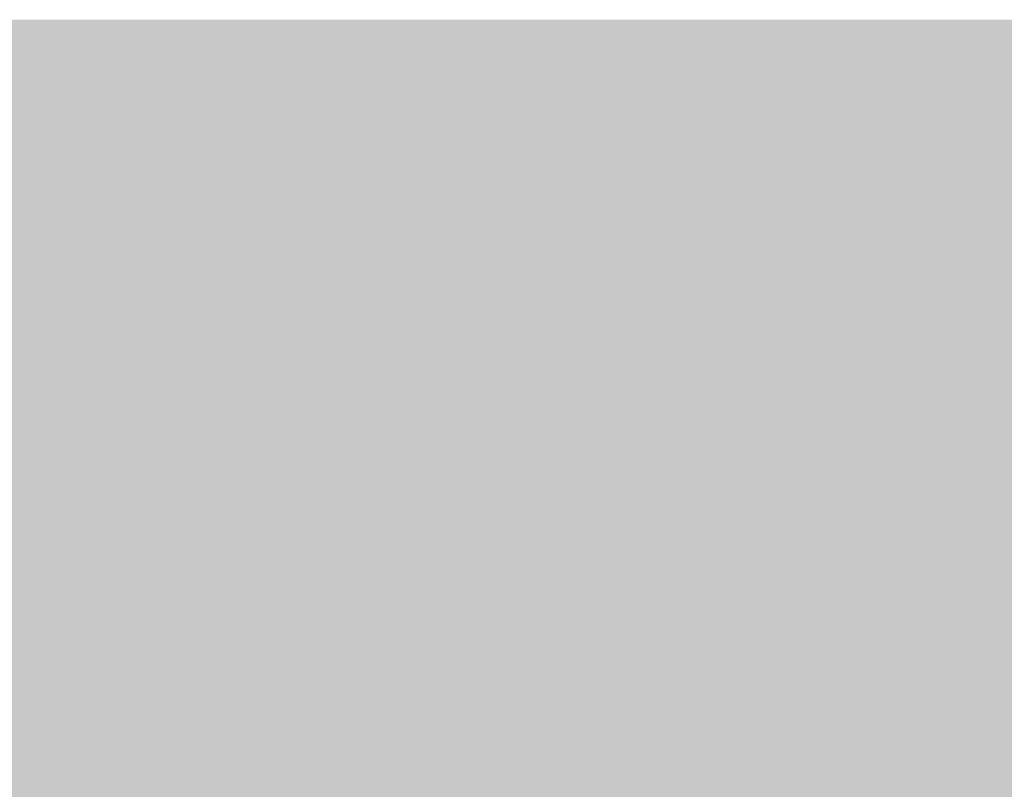
# Model space of a CAD drawing. Units: millimetres. Extents: x 0 to 362, y -27 to 179.
# Drawn here: x 2 to 2, y 8 to 8 of the extents above; entities that cross this region are included whole.
import ezdxf

# ---------------------------------------------------------------- set-up
doc = ezdxf.new("R2010")
doc.units = ezdxf.units.MM
doc.layers.add('PDF2_Solid Fills', color=254, linetype='Continuous')

msp = doc.modelspace()

# ---------------------------------------------------------------- linework, layer by layer
at = {"layer": 'PDF2_Solid Fills', "color": 254, "lineweight": 25}
msp.add_solid([(0.5044, 8.40422), (0.5044, 7.71192), (2.65636, 8.40422), (2.65636, 7.71192)], dxfattribs=at)
at = {"layer": 'PDF2_Solid Fills', "lineweight": 25}
for points in [[(0.59207, 8.34303), (0.59207, 7.77297), (2.56868, 8.34303), (2.56868, 7.77297)], [(2.14146, 8.34303), (2.14146, 8.32656), (2.15658, 8.34303), (2.15658, 8.32656)], [(2.14146, 8.34303), (2.14146, 8.32656), (2.15658, 8.34303), (2.15658, 8.32656)], [(2.15793, 8.34303), (2.15793, 8.32656), (2.17306, 8.34303), (2.17306, 8.32656)], [(2.15793, 8.34303), (2.15793, 8.32656), (2.17306, 8.34303), (2.17306, 8.32656)], [(2.1744, 8.34303), (2.1744, 8.32656), (2.18953, 8.34303), (2.18953, 8.32656)], [(2.1744, 8.34303), (2.1744, 8.32656), (2.18953, 8.34303), (2.18953, 8.32656)], [(2.19096, 8.34303), (2.19096, 8.32656), (2.20603, 8.34303), (2.20603, 8.32656)], [(2.19096, 8.34303), (2.19096, 8.32656), (2.20603, 8.34303), (2.20603, 8.32656)], [(2.20736, 8.34303), (2.20736, 8.32656), (2.2225, 8.34303), (2.2225, 8.32656)], [(2.20736, 8.34303), (2.20736, 8.32656), (2.2225, 8.34303), (2.2225, 8.32656)], [(2.22385, 8.34303), (2.22385, 8.32656), (2.23897, 8.34303), (2.23897, 8.32656)], [(2.22385, 8.34303), (2.22385, 8.32656), (2.23897, 8.34303), (2.23897, 8.32656)], [(2.24037, 8.34303), (2.24037, 8.32656), (2.25551, 8.34303), (2.25551, 8.32656)], [(2.24037, 8.34303), (2.24037, 8.32656), (2.25551, 8.34303), (2.25551, 8.32656)], [(2.25685, 8.34303), (2.25685, 8.32656), (2.27197, 8.34303), (2.27197, 8.32656)], [(2.25685, 8.34303), (2.25685, 8.32656), (2.27197, 8.34303), (2.27197, 8.32656)], [(2.27332, 8.34303), (2.27332, 8.32656), (2.28846, 8.34303), (2.28846, 8.32656)], [(2.27332, 8.34303), (2.27332, 8.32656), (2.28846, 8.34303), (2.28846, 8.32656)], [(2.28987, 8.34303), (2.28987, 8.32656), (2.30494, 8.34303), (2.30494, 8.32656)], [(2.28987, 8.34303), (2.28987, 8.32656), (2.30494, 8.34303), (2.30494, 8.32656)], [(2.30632, 8.34303), (2.30632, 8.32656), (2.32141, 8.34303), (2.32141, 8.32656)], [(2.30632, 8.34303), (2.30632, 8.32656), (2.32141, 8.34303), (2.32141, 8.32656)], [(2.30637, 8.34301), (2.30637, 8.32655), (2.32148, 8.34301), (2.32148, 8.32655)], [(2.32282, 8.34303), (2.32282, 8.32656), (2.33788, 8.34303), (2.33788, 8.32656)], [(2.32282, 8.34303), (2.32282, 8.32656), (2.33788, 8.34303), (2.33788, 8.32656)], [(2.32285, 8.34301), (2.32285, 8.32655), (2.33798, 8.34301), (2.33798, 8.32655)], [(2.33929, 8.34303), (2.33929, 8.32656), (2.35442, 8.34303), (2.35442, 8.32656)], [(2.33929, 8.34303), (2.33929, 8.32656), (2.35442, 8.34303), (2.35442, 8.32656)], [(2.33932, 8.34301), (2.33932, 8.32655), (2.35446, 8.34301), (2.35446, 8.32655)], [(2.14146, 8.32515), (2.14146, 8.30868), (2.15658, 8.32515), (2.15658, 8.30868)], [(2.14146, 8.32515), (2.14146, 8.30868), (2.15658, 8.32515), (2.15658, 8.30868)], [(2.14146, 8.32515), (2.14146, 8.30868), (2.15656, 8.32515), (2.15656, 8.30868)], [(2.15788, 8.32515), (2.15788, 8.30868), (2.17304, 8.32515), (2.17304, 8.30868)], [(2.15793, 8.32515), (2.15793, 8.30868), (2.17306, 8.32515), (2.17306, 8.30868)], [(2.15793, 8.32515), (2.15793, 8.30868), (2.17306, 8.32515), (2.17306, 8.30868)], [(2.15793, 8.32515), (2.15793, 8.30868), (2.17306, 8.32515), (2.17306, 8.30868)], [(2.17439, 8.32515), (2.17439, 8.30868), (2.18952, 8.32515), (2.18952, 8.30868)], [(2.1744, 8.32515), (2.1744, 8.30868), (2.18953, 8.32515), (2.18953, 8.30868)], [(2.1744, 8.32515), (2.1744, 8.30868), (2.18953, 8.32515), (2.18953, 8.30868)], [(2.19089, 8.32515), (2.19089, 8.30868), (2.20599, 8.32515), (2.20599, 8.30868)], [(2.19096, 8.32515), (2.19096, 8.30868), (2.20603, 8.32515), (2.20603, 8.30868)], [(2.19096, 8.32515), (2.19096, 8.30868), (2.20603, 8.32515), (2.20603, 8.30868)], [(2.20736, 8.32515), (2.20736, 8.30868), (2.2225, 8.32515), (2.2225, 8.30868)], [(2.20736, 8.32515), (2.20736, 8.30868), (2.2225, 8.32515), (2.2225, 8.30868)], [(2.20736, 8.32515), (2.20736, 8.30868), (2.22246, 8.32515), (2.22246, 8.30868)], [(2.22381, 8.32515), (2.22381, 8.30868), (2.23894, 8.32515), (2.23894, 8.30868)], [(2.22385, 8.32515), (2.22385, 8.30868), (2.23897, 8.32515), (2.23897, 8.30868)], [(2.22385, 8.32515), (2.22385, 8.30868), (2.23897, 8.32515), (2.23897, 8.30868)], [(2.22385, 8.32515), (2.22385, 8.30868), (2.23897, 8.32515), (2.23897, 8.30868)], [(2.24032, 8.32515), (2.24032, 8.30868), (2.25542, 8.32515), (2.25542, 8.30868)], [(2.24037, 8.32515), (2.24037, 8.30868), (2.25551, 8.32515), (2.25551, 8.30868)], [(2.24037, 8.32515), (2.24037, 8.30868), (2.25551, 8.32515), (2.25551, 8.30868)], [(2.25678, 8.32515), (2.25678, 8.30868), (2.27188, 8.32515), (2.27188, 8.30868)], [(2.25685, 8.32515), (2.25685, 8.30868), (2.27197, 8.32515), (2.27197, 8.30868)], [(2.25685, 8.32515), (2.25685, 8.30868), (2.27197, 8.32515), (2.27197, 8.30868)], [(2.27326, 8.32515), (2.27326, 8.30868), (2.28837, 8.32515), (2.28837, 8.30868)], [(2.27332, 8.32515), (2.27332, 8.30868), (2.28846, 8.32515), (2.28846, 8.30868)], [(2.27332, 8.32515), (2.27332, 8.30868), (2.28846, 8.32515), (2.28846, 8.30868)], [(2.28971, 8.32515), (2.28971, 8.30868), (2.3049, 8.32515), (2.3049, 8.30868)], [(2.28987, 8.32515), (2.28987, 8.30868), (2.30494, 8.32515), (2.30494, 8.30868)], [(2.28987, 8.32515), (2.28987, 8.30868), (2.30494, 8.32515), (2.30494, 8.30868)], [(2.30632, 8.32515), (2.30632, 8.30868), (2.32141, 8.32515), (2.32141, 8.30868)], [(2.30632, 8.32515), (2.30632, 8.30868), (2.32141, 8.32515), (2.32141, 8.30868)], [(2.30637, 8.32515), (2.30637, 8.30868), (2.32148, 8.32515), (2.32148, 8.30868)], [(2.32282, 8.32515), (2.32282, 8.30868), (2.33788, 8.32515), (2.33788, 8.30868)], [(2.32282, 8.32515), (2.32282, 8.30868), (2.33788, 8.32515), (2.33788, 8.30868)], [(2.32285, 8.32515), (2.32285, 8.30868), (2.33798, 8.32515), (2.33798, 8.30868)], [(2.33929, 8.32515), (2.33929, 8.30868), (2.35442, 8.32515), (2.35442, 8.30868)], [(2.33929, 8.32515), (2.33929, 8.30868), (2.35442, 8.32515), (2.35442, 8.30868)], [(2.33932, 8.32515), (2.33932, 8.30868), (2.35446, 8.32515), (2.35446, 8.30868)], [(2.14146, 8.30732), (2.14146, 8.29082), (2.15658, 8.30732), (2.15658, 8.29082)], [(2.14146, 8.30732), (2.14146, 8.29082), (2.15658, 8.30732), (2.15658, 8.29082)], [(2.15788, 8.30732), (2.15788, 8.29082), (2.17304, 8.30732), (2.17304, 8.29082)], [(2.15793, 8.30732), (2.15793, 8.29082), (2.17306, 8.30732), (2.17306, 8.29082)], [(2.15793, 8.30732), (2.15793, 8.29082), (2.17306, 8.30732), (2.17306, 8.29082)], [(2.17439, 8.30732), (2.17439, 8.29082), (2.18952, 8.30732), (2.18952, 8.29082)], [(2.1744, 8.30732), (2.1744, 8.29082), (2.18953, 8.30732), (2.18953, 8.29082)], [(2.1744, 8.30732), (2.1744, 8.29082), (2.18953, 8.30732), (2.18953, 8.29082)], [(2.1744, 8.30732), (2.1744, 8.29082), (2.18953, 8.30732), (2.18953, 8.29082)], [(2.19089, 8.30732), (2.19089, 8.29082), (2.20599, 8.30732), (2.20599, 8.29082)], [(2.19096, 8.30732), (2.19096, 8.29082), (2.20603, 8.30732), (2.20603, 8.29082)], [(2.19096, 8.30732), (2.19096, 8.29082), (2.20603, 8.30732), (2.20603, 8.29082)], [(2.20736, 8.30732), (2.20736, 8.29082), (2.2225, 8.30732), (2.2225, 8.29082)], [(2.20736, 8.30732), (2.20736, 8.29082), (2.2225, 8.30732), (2.2225, 8.29082)], [(2.20736, 8.30732), (2.20736, 8.29082), (2.22246, 8.30732), (2.22246, 8.29082)], [(2.22381, 8.30732), (2.22381, 8.29082), (2.23894, 8.30732), (2.23894, 8.29082)], [(2.22385, 8.30732), (2.22385, 8.29082), (2.23897, 8.30732), (2.23897, 8.29082)], [(2.22385, 8.30732), (2.22385, 8.29082), (2.23897, 8.30732), (2.23897, 8.29082)], [(2.22385, 8.30732), (2.22385, 8.29082), (2.23897, 8.30732), (2.23897, 8.29082)], [(2.24032, 8.30732), (2.24032, 8.29082), (2.25542, 8.30732), (2.25542, 8.29082)], [(2.24037, 8.30732), (2.24037, 8.29082), (2.25551, 8.30732), (2.25551, 8.29082)], [(2.24037, 8.30732), (2.24037, 8.29082), (2.25551, 8.30732), (2.25551, 8.29082)], [(2.25678, 8.30732), (2.25678, 8.29082), (2.27188, 8.30732), (2.27188, 8.29082)], [(2.25685, 8.30732), (2.25685, 8.29082), (2.27197, 8.30732), (2.27197, 8.29082)], [(2.25685, 8.30732), (2.25685, 8.29082), (2.27197, 8.30732), (2.27197, 8.29082)], [(2.27326, 8.30732), (2.27326, 8.29082), (2.28837, 8.30732), (2.28837, 8.29082)], [(2.27332, 8.30732), (2.27332, 8.29082), (2.28846, 8.30732), (2.28846, 8.29082)], [(2.27332, 8.30732), (2.27332, 8.29082), (2.28846, 8.30732), (2.28846, 8.29082)], [(2.28971, 8.30732), (2.28971, 8.29082), (2.3049, 8.30732), (2.3049, 8.29082)], [(2.28987, 8.30732), (2.28987, 8.29082), (2.30494, 8.30732), (2.30494, 8.29082)], [(2.28987, 8.30732), (2.28987, 8.29082), (2.30494, 8.30732), (2.30494, 8.29082)], [(2.30632, 8.30732), (2.30632, 8.29082), (2.32141, 8.30732), (2.32141, 8.29082)], [(2.30632, 8.30732), (2.30632, 8.29082), (2.32141, 8.30732), (2.32141, 8.29082)], [(2.30637, 8.30732), (2.30637, 8.29082), (2.32148, 8.30732), (2.32148, 8.29082)], [(2.32282, 8.30732), (2.32282, 8.29082), (2.33788, 8.30732), (2.33788, 8.29082)], [(2.32282, 8.30732), (2.32282, 8.29082), (2.33788, 8.30732), (2.33788, 8.29082)], [(2.32285, 8.30732), (2.32285, 8.29082), (2.33798, 8.30732), (2.33798, 8.29082)], [(2.33929, 8.30732), (2.33929, 8.29082), (2.35442, 8.30732), (2.35442, 8.29082)], [(2.33929, 8.30732), (2.33929, 8.29082), (2.35442, 8.30732), (2.35442, 8.29082)], [(2.33932, 8.30732), (2.33932, 8.29082), (2.35446, 8.30732), (2.35446, 8.29082)], [(2.14146, 8.28946), (2.14146, 8.27298), (2.15658, 8.28946), (2.15658, 8.27298)], [(2.14146, 8.28946), (2.14146, 8.27298), (2.15658, 8.28946), (2.15658, 8.27298)], [(2.14146, 8.28946), (2.14146, 8.27298), (2.15656, 8.28946), (2.15656, 8.27298)], [(2.14146, 8.28946), (2.14146, 8.27298), (2.15658, 8.28946), (2.15658, 8.27298)], [(2.15788, 8.28946), (2.15788, 8.27298), (2.17304, 8.28946), (2.17304, 8.27298)], [(2.15793, 8.28946), (2.15793, 8.27298), (2.17306, 8.28946), (2.17306, 8.27298)], [(2.15793, 8.28946), (2.15793, 8.27298), (2.17306, 8.28946), (2.17306, 8.27298)], [(2.15793, 8.28946), (2.15793, 8.27298), (2.17306, 8.28946), (2.17306, 8.27298)], [(2.17439, 8.28946), (2.17439, 8.27298), (2.18952, 8.28946), (2.18952, 8.27298)], [(2.1744, 8.28946), (2.1744, 8.27298), (2.18953, 8.28946), (2.18953, 8.27298)], [(2.1744, 8.28946), (2.1744, 8.27298), (2.18953, 8.28946), (2.18953, 8.27298)], [(2.1744, 8.28946), (2.1744, 8.27298), (2.18953, 8.28946), (2.18953, 8.27298)], [(2.19089, 8.28946), (2.19089, 8.27298), (2.20599, 8.28946), (2.20599, 8.27298)], [(2.19096, 8.28946), (2.19096, 8.27298), (2.20603, 8.28946), (2.20603, 8.27298)], [(2.19096, 8.28946), (2.19096, 8.27298), (2.20603, 8.28946), (2.20603, 8.27298)], [(2.20736, 8.28946), (2.20736, 8.27298), (2.2225, 8.28946), (2.2225, 8.27298)], [(2.20736, 8.28946), (2.20736, 8.27298), (2.2225, 8.28946), (2.2225, 8.27298)], [(2.20736, 8.28946), (2.20736, 8.27298), (2.22246, 8.28946), (2.22246, 8.27298)], [(2.20736, 8.28946), (2.20736, 8.27298), (2.2225, 8.28946), (2.2225, 8.27298)], [(2.22381, 8.28946), (2.22381, 8.27298), (2.23894, 8.28946), (2.23894, 8.27298)], [(2.22385, 8.28946), (2.22385, 8.27298), (2.23897, 8.28946), (2.23897, 8.27298)], [(2.22385, 8.28946), (2.22385, 8.27298), (2.23897, 8.28946), (2.23897, 8.27298)], [(2.24032, 8.28946), (2.24032, 8.27298), (2.25542, 8.28946), (2.25542, 8.27298)], [(2.24037, 8.28946), (2.24037, 8.27298), (2.25551, 8.28946), (2.25551, 8.27298)], [(2.24037, 8.28946), (2.24037, 8.27298), (2.25551, 8.28946), (2.25551, 8.27298)], [(2.25678, 8.28946), (2.25678, 8.27298), (2.27188, 8.28946), (2.27188, 8.27298)], [(2.25685, 8.28946), (2.25685, 8.27298), (2.27197, 8.28946), (2.27197, 8.27298)], [(2.25685, 8.28946), (2.25685, 8.27298), (2.27197, 8.28946), (2.27197, 8.27298)], [(2.27326, 8.28946), (2.27326, 8.27298), (2.28837, 8.28946), (2.28837, 8.27298)], [(2.27332, 8.28946), (2.27332, 8.27298), (2.28846, 8.28946), (2.28846, 8.27298)], [(2.27332, 8.28946), (2.27332, 8.27298), (2.28846, 8.28946), (2.28846, 8.27298)], [(2.28971, 8.28946), (2.28971, 8.27298), (2.3049, 8.28946), (2.3049, 8.27298)], [(2.28987, 8.28946), (2.28987, 8.27298), (2.30494, 8.28946), (2.30494, 8.27298)], [(2.28987, 8.28946), (2.28987, 8.27298), (2.30494, 8.28946), (2.30494, 8.27298)], [(2.30632, 8.28946), (2.30632, 8.27298), (2.32141, 8.28946), (2.32141, 8.27298)], [(2.30632, 8.28946), (2.30632, 8.27298), (2.32141, 8.28946), (2.32141, 8.27298)], [(2.30637, 8.28946), (2.30637, 8.27298), (2.32148, 8.28946), (2.32148, 8.27298)], [(2.32282, 8.28946), (2.32282, 8.27298), (2.33788, 8.28946), (2.33788, 8.27298)], [(2.32282, 8.28946), (2.32282, 8.27298), (2.33788, 8.28946), (2.33788, 8.27298)], [(2.32285, 8.28946), (2.32285, 8.27298), (2.33798, 8.28946), (2.33798, 8.27298)], [(2.33929, 8.28946), (2.33929, 8.27298), (2.35442, 8.28946), (2.35442, 8.27298)], [(2.33929, 8.28946), (2.33929, 8.27298), (2.35442, 8.28946), (2.35442, 8.27298)], [(2.33932, 8.28946), (2.33932, 8.27298), (2.35446, 8.28946), (2.35446, 8.27298)], [(2.14146, 8.27163), (2.14146, 8.25512), (2.15658, 8.27163), (2.15658, 8.25512)], [(2.14146, 8.27163), (2.14146, 8.25512), (2.15658, 8.27163), (2.15658, 8.25512)], [(2.14146, 8.27163), (2.14146, 8.25512), (2.15656, 8.27163), (2.15656, 8.25512)], [(2.15788, 8.27163), (2.15788, 8.25512), (2.17304, 8.27163), (2.17304, 8.25512)], [(2.15793, 8.27163), (2.15793, 8.25512), (2.17306, 8.27163), (2.17306, 8.25512)], [(2.15793, 8.27163), (2.15793, 8.25512), (2.17306, 8.27163), (2.17306, 8.25512)], [(2.15793, 8.27158), (2.15793, 8.25511), (2.17306, 8.27158), (2.17306, 8.25511)], [(2.17439, 8.27163), (2.17439, 8.25512), (2.18952, 8.27163), (2.18952, 8.25512)], [(2.1744, 8.27163), (2.1744, 8.25512), (2.18953, 8.27163), (2.18953, 8.25512)], [(2.1744, 8.27163), (2.1744, 8.25512), (2.18953, 8.27163), (2.18953, 8.25512)], [(2.1744, 8.27158), (2.1744, 8.25511), (2.18953, 8.27158), (2.18953, 8.25511)], [(2.19089, 8.27163), (2.19089, 8.25512), (2.20599, 8.27163), (2.20599, 8.25512)], [(2.19096, 8.27163), (2.19096, 8.25512), (2.20603, 8.27163), (2.20603, 8.25512)], [(2.19096, 8.27163), (2.19096, 8.25512), (2.20603, 8.27163), (2.20603, 8.25512)], [(2.19096, 8.27158), (2.19096, 8.25511), (2.20603, 8.27158), (2.20603, 8.25511)], [(2.20736, 8.27163), (2.20736, 8.25512), (2.2225, 8.27163), (2.2225, 8.25512)], [(2.20736, 8.27163), (2.20736, 8.25512), (2.2225, 8.27163), (2.2225, 8.25512)], [(2.20736, 8.27163), (2.20736, 8.25512), (2.22246, 8.27163), (2.22246, 8.25512)], [(2.20736, 8.27158), (2.20736, 8.25511), (2.2225, 8.27158), (2.2225, 8.25511)], [(2.22381, 8.27163), (2.22381, 8.25512), (2.23894, 8.27163), (2.23894, 8.25512)], [(2.22385, 8.27163), (2.22385, 8.25512), (2.23897, 8.27163), (2.23897, 8.25512)], [(2.22385, 8.27163), (2.22385, 8.25512), (2.23897, 8.27163), (2.23897, 8.25512)], [(2.24032, 8.27163), (2.24032, 8.25512), (2.25542, 8.27163), (2.25542, 8.25512)], [(2.24037, 8.27163), (2.24037, 8.25512), (2.25551, 8.27163), (2.25551, 8.25512)], [(2.24037, 8.27163), (2.24037, 8.25512), (2.25551, 8.27163), (2.25551, 8.25512)], [(2.25678, 8.27163), (2.25678, 8.25512), (2.27188, 8.27163), (2.27188, 8.25512)], [(2.25685, 8.27163), (2.25685, 8.25512), (2.27197, 8.27163), (2.27197, 8.25512)], [(2.25685, 8.27163), (2.25685, 8.25512), (2.27197, 8.27163), (2.27197, 8.25512)], [(2.27326, 8.27163), (2.27326, 8.25512), (2.28837, 8.27163), (2.28837, 8.25512)], [(2.27332, 8.27163), (2.27332, 8.25512), (2.28846, 8.27163), (2.28846, 8.25512)], [(2.27332, 8.27163), (2.27332, 8.25512), (2.28846, 8.27163), (2.28846, 8.25512)], [(2.28971, 8.27163), (2.28971, 8.25512), (2.3049, 8.27163), (2.3049, 8.25512)], [(2.28987, 8.27163), (2.28987, 8.25512), (2.30494, 8.27163), (2.30494, 8.25512)], [(2.28987, 8.27163), (2.28987, 8.25512), (2.30494, 8.27163), (2.30494, 8.25512)], [(2.30632, 8.27163), (2.30632, 8.25512), (2.32141, 8.27163), (2.32141, 8.25512)], [(2.30632, 8.27163), (2.30632, 8.25512), (2.32141, 8.27163), (2.32141, 8.25512)], [(2.30637, 8.27158), (2.30637, 8.25511), (2.32148, 8.27158), (2.32148, 8.25511)], [(2.32282, 8.27163), (2.32282, 8.25512), (2.33788, 8.27163), (2.33788, 8.25512)], [(2.32282, 8.27163), (2.32282, 8.25512), (2.33788, 8.27163), (2.33788, 8.25512)], [(2.32285, 8.27158), (2.32285, 8.25511), (2.33798, 8.27158), (2.33798, 8.25511)], [(2.32285, 8.27158), (2.32285, 8.25511), (2.33798, 8.27158), (2.33798, 8.25511)], [(2.33929, 8.27163), (2.33929, 8.25512), (2.35442, 8.27163), (2.35442, 8.25512)], [(2.33929, 8.27163), (2.33929, 8.25512), (2.35442, 8.27163), (2.35442, 8.25512)], [(2.33932, 8.27158), (2.33932, 8.25511), (2.35446, 8.27158), (2.35446, 8.25511)], [(2.33932, 8.27158), (2.33932, 8.25511), (2.35446, 8.27158), (2.35446, 8.25511)], [(2.14146, 8.25375), (2.14146, 8.23727), (2.15658, 8.25375), (2.15658, 8.23727)], [(2.14146, 8.25375), (2.14146, 8.23727), (2.15658, 8.25375), (2.15658, 8.23727)], [(2.14146, 8.25375), (2.14146, 8.23727), (2.15656, 8.25375), (2.15656, 8.23727)], [(2.14146, 8.25375), (2.14146, 8.23725), (2.15658, 8.25375), (2.15658, 8.23725)], [(2.15793, 8.25375), (2.15793, 8.23727), (2.17306, 8.25375), (2.17306, 8.23727)], [(2.15793, 8.25375), (2.15793, 8.23727), (2.17306, 8.25375), (2.17306, 8.23727)], [(2.17439, 8.25375), (2.17439, 8.23727), (2.18952, 8.25375), (2.18952, 8.23727)], [(2.1744, 8.25375), (2.1744, 8.23727), (2.18953, 8.25375), (2.18953, 8.23727)], [(2.1744, 8.25375), (2.1744, 8.23727), (2.18953, 8.25375), (2.18953, 8.23727)], [(2.1744, 8.25375), (2.1744, 8.23725), (2.18953, 8.25375), (2.18953, 8.23725)], [(2.19089, 8.25375), (2.19089, 8.23727), (2.20599, 8.25375), (2.20599, 8.23727)], [(2.19096, 8.25375), (2.19096, 8.23727), (2.20603, 8.25375), (2.20603, 8.23727)], [(2.19096, 8.25375), (2.19096, 8.23727), (2.20603, 8.25375), (2.20603, 8.23727)], [(2.19096, 8.25375), (2.19096, 8.23725), (2.20603, 8.25375), (2.20603, 8.23725)], [(2.20736, 8.25375), (2.20736, 8.23727), (2.2225, 8.25375), (2.2225, 8.23727)], [(2.20736, 8.25375), (2.20736, 8.23727), (2.2225, 8.25375), (2.2225, 8.23727)], [(2.20736, 8.25375), (2.20736, 8.23727), (2.22246, 8.25375), (2.22246, 8.23727)], [(2.20736, 8.25375), (2.20736, 8.23725), (2.2225, 8.25375), (2.2225, 8.23725)], [(2.22381, 8.25375), (2.22381, 8.23727), (2.23894, 8.25375), (2.23894, 8.23727)], [(2.22385, 8.25375), (2.22385, 8.23727), (2.23897, 8.25375), (2.23897, 8.23727)], [(2.22385, 8.25375), (2.22385, 8.23727), (2.23897, 8.25375), (2.23897, 8.23727)], [(2.24032, 8.25375), (2.24032, 8.23727), (2.25542, 8.25375), (2.25542, 8.23727)], [(2.24037, 8.25375), (2.24037, 8.23727), (2.25551, 8.25375), (2.25551, 8.23727)], [(2.24037, 8.25375), (2.24037, 8.23727), (2.25551, 8.25375), (2.25551, 8.23727)], [(2.24037, 8.25375), (2.24037, 8.23725), (2.25551, 8.25375), (2.25551, 8.23725)], [(2.25685, 8.25375), (2.25685, 8.23727), (2.27197, 8.25375), (2.27197, 8.23727)], [(2.25685, 8.25375), (2.25685, 8.23727), (2.27197, 8.25375), (2.27197, 8.23727)], [(2.27326, 8.25375), (2.27326, 8.23727), (2.28837, 8.25375), (2.28837, 8.23727)], [(2.27332, 8.25375), (2.27332, 8.23727), (2.28846, 8.25375), (2.28846, 8.23727)], [(2.27332, 8.25375), (2.27332, 8.23727), (2.28846, 8.25375), (2.28846, 8.23727)], [(2.28971, 8.25375), (2.28971, 8.23727), (2.3049, 8.25375), (2.3049, 8.23727)], [(2.28987, 8.25375), (2.28987, 8.23727), (2.30494, 8.25375), (2.30494, 8.23727)], [(2.28987, 8.25375), (2.28987, 8.23727), (2.30494, 8.25375), (2.30494, 8.23727)], [(2.30632, 8.25375), (2.30632, 8.23727), (2.32141, 8.25375), (2.32141, 8.23727)], [(2.30632, 8.25375), (2.30632, 8.23727), (2.32141, 8.25375), (2.32141, 8.23727)], [(2.30637, 8.25375), (2.30637, 8.23725), (2.32148, 8.25375), (2.32148, 8.23725)], [(2.30637, 8.25375), (2.30637, 8.23725), (2.32148, 8.25375), (2.32148, 8.23725)], [(2.32282, 8.25375), (2.32282, 8.23727), (2.33788, 8.25375), (2.33788, 8.23727)], [(2.32282, 8.25375), (2.32282, 8.23727), (2.33788, 8.25375), (2.33788, 8.23727)], [(2.32285, 8.25375), (2.32285, 8.23725), (2.33798, 8.25375), (2.33798, 8.23725)], [(2.33929, 8.25375), (2.33929, 8.23727), (2.35442, 8.25375), (2.35442, 8.23727)], [(2.33929, 8.25375), (2.33929, 8.23727), (2.35442, 8.25375), (2.35442, 8.23727)], [(2.33932, 8.25375), (2.33932, 8.23725), (2.35446, 8.25375), (2.35446, 8.23725)]]:
    msp.add_solid(points, dxfattribs=at)
at = {"layer": 'PDF2_Solid Fills', "color": 250, "lineweight": 25}
for points in [[(2.15788, 8.25375), (2.15788, 8.23727), (2.17304, 8.25375), (2.17304, 8.23727)], [(2.25678, 8.25375), (2.25678, 8.23727), (2.27188, 8.25375), (2.27188, 8.23727)]]:
    msp.add_solid(points, dxfattribs=at)

doc.saveas('drawing.dxf')
